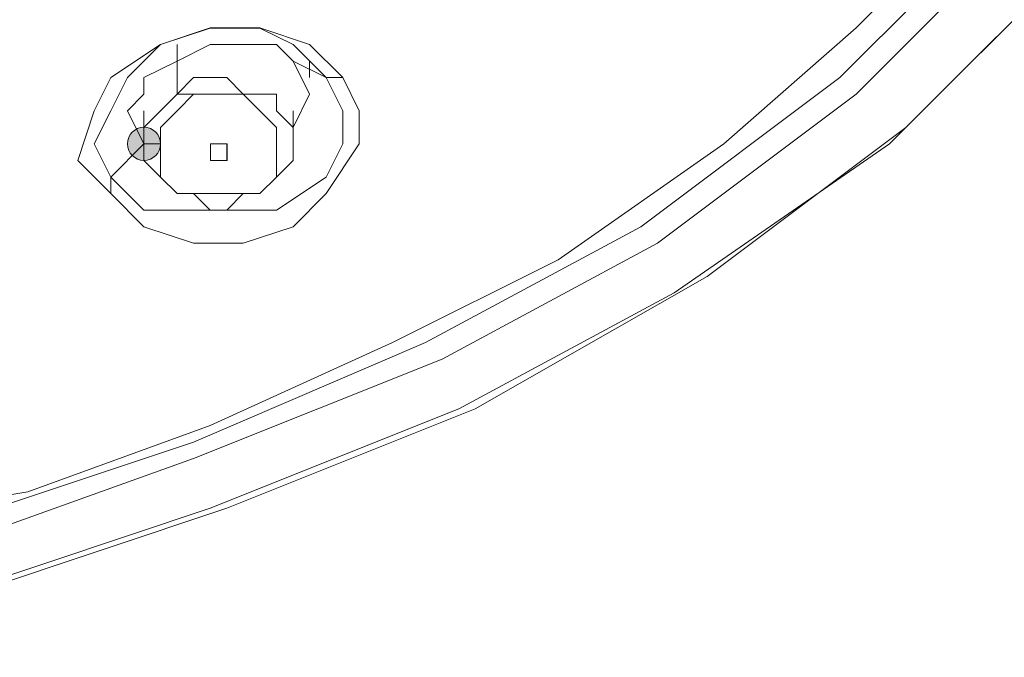
# Model space of a CAD drawing. Units: millimetres. Extents: x 44 to 166, y -229 to -68.
# Drawn here: x 73 to 75, y -120 to -118 of the extents above; entities that cross this region are included whole.
import ezdxf

# ---------------------------------------------------------------- set-up
doc = ezdxf.new("R2010")
doc.units = ezdxf.units.MM
doc.header["$MEASUREMENT"] = 0
doc.layers.add('Capa 1', color=7, linetype='Continuous', lineweight=0)

msp = doc.modelspace()

# ---------------------------------------------------------------- hatches: boundary and pattern name
at = {"layer": 'Capa 1', "true_color": 0x12100c, "transparency": 33554687}
h = msp.add_hatch(color=28, dxfattribs=at)
h.dxf.hatch_style = 2
edge = h.paths.add_edge_path()
edge.add_spline(control_points=[(72.8459, -118.5659), (72.8459, -118.5659), (72.8903, -118.5659), (72.8903, -118.5659), (72.8903, -118.5412), (72.8706, -118.5214), (72.8459, -118.5214), (72.8212, -118.5214), (72.8014, -118.5412), (72.8014, -118.5659), (72.8014, -118.5906), (72.8212, -118.6103), (72.8459, -118.6103), (72.8706, -118.6103), (72.8903, -118.5906), (72.8903, -118.5659), (72.8903, -118.5659), (72.8459, -118.5659), (72.8459, -118.5659)], knot_values=[0, 0, 0, 0, 1, 1, 1, 2, 2, 2, 3, 3, 3, 4, 4, 4, 5, 5, 5, 6, 6, 6, 6], degree=3, periodic=0)

# ---------------------------------------------------------------- linework, layer by layer
at = {"layer": 'Capa 1', "color": 28, "lineweight": 9, "true_color": 0x12100c}
for points, knots in [([(70.9345, -119.9439), (70.9345, -119.9439), (71.6901, -119.8994), (71.6901, -119.8994), (71.6901, -119.8994), (72.4013, -119.7661), (72.4013, -119.7661), (72.4013, -119.7661), (73.0681, -119.5438), (73.0681, -119.5438), (73.0681, -119.5438), (73.7348, -119.2771), (73.7348, -119.2771), (73.7348, -119.2771), (74.3571, -118.9215), (74.3571, -118.9215), (74.3571, -118.9215), (74.8905, -118.5215), (74.8905, -118.5215), (74.8905, -118.5215), (75.3795, -118.0325), (75.3795, -118.0325), (75.3795, -118.0325), (75.824, -117.5436), (75.824, -117.5436), (75.824, -117.5436), (76.1351, -116.9657), (76.1351, -116.9657), (76.1351, -116.9657), (76.4018, -116.3879), (76.4018, -116.3879), (76.4018, -116.3879), (76.5796, -115.81), (76.5796, -115.81), (76.5796, -115.81), (76.6685, -115.1877), (76.6685, -115.1877), (76.6685, -115.1877), (76.6241, -114.5654), (76.6241, -114.5654), (76.6241, -114.5654), (76.5352, -113.9431), (76.5352, -113.9431), (76.5352, -113.9431), (76.3574, -113.3208), (76.3574, -113.3208), (76.3574, -113.3208), (76.0462, -112.743), (76.0462, -112.743), (76.0462, -112.743), (75.6906, -112.2096), (75.6906, -112.2096), (75.6906, -112.2096), (75.2906, -111.7206), (75.2906, -111.7206), (75.2906, -111.7206), (74.7572, -111.2761), (74.7572, -111.2761), (74.7572, -111.2761), (74.1793, -110.8761), (74.1793, -110.8761), (74.1793, -110.8761), (73.557, -110.5649), (73.557, -110.5649), (73.557, -110.5649), (72.8903, -110.2982), (72.8903, -110.2982), (72.8903, -110.2982), (72.2235, -110.076), (72.2235, -110.076), (72.2235, -110.076), (71.4679, -109.9871), (71.4679, -109.9871), (71.4679, -109.9871), (70.7567, -109.9426), (70.7567, -109.9426)], [0, 0, 0, 0, 1, 1, 1, 2, 2, 2, 3, 3, 3, 4, 4, 4, 5, 5, 5, 6, 6, 6, 7, 7, 7, 8, 8, 8, 9, 9, 9, 10, 10, 10, 11, 11, 11, 12, 12, 12, 13, 13, 13, 14, 14, 14, 15, 15, 15, 16, 16, 16, 17, 17, 17, 18, 18, 18, 19, 19, 19, 20, 20, 20, 21, 21, 21, 22, 22, 22, 23, 23, 23, 24, 24, 24, 25, 25, 25, 25]), ([(70.9345, -119.9439), (70.9345, -119.9439), (71.6457, -119.8994), (71.6457, -119.8994), (71.6457, -119.8994), (72.3569, -119.7661), (72.3569, -119.7661), (72.3569, -119.7661), (73.0236, -119.5438), (73.0236, -119.5438), (73.0236, -119.5438), (73.6904, -119.2771), (73.6904, -119.2771), (73.6904, -119.2771), (74.2682, -118.966), (74.2682, -118.966), (74.2682, -118.966), (74.8461, -118.5659), (74.8461, -118.5659), (74.8461, -118.5659), (75.335, -118.077), (75.335, -118.077), (75.335, -118.077), (75.7351, -117.588), (75.7351, -117.588), (75.7351, -117.588), (76.0907, -117.0546), (76.0907, -117.0546), (76.0907, -117.0546), (76.3574, -116.4768), (76.3574, -116.4768), (76.3574, -116.4768), (76.5352, -115.8989), (76.5352, -115.8989), (76.5352, -115.8989), (76.6241, -115.2766), (76.6241, -115.2766), (76.6241, -115.2766), (76.6241, -114.6988), (76.6241, -114.6988), (76.6241, -114.6988), (76.5352, -114.0765), (76.5352, -114.0765), (76.5352, -114.0765), (76.3574, -113.4986), (76.3574, -113.4986), (76.3574, -113.4986), (76.0907, -112.9208), (76.0907, -112.9208), (76.0907, -112.9208), (75.7351, -112.3874), (75.7351, -112.3874), (75.7351, -112.3874), (75.335, -111.8984), (75.335, -111.8984), (75.335, -111.8984), (74.8461, -111.4095), (74.8461, -111.4095), (74.8461, -111.4095), (74.3127, -111.0094), (74.3127, -111.0094), (74.3127, -111.0094), (73.7348, -110.6983), (73.7348, -110.6983), (73.7348, -110.6983), (73.0681, -110.3871), (73.0681, -110.3871), (73.0681, -110.3871), (72.4013, -110.2093), (72.4013, -110.2093), (72.4013, -110.2093), (71.6901, -110.076), (71.6901, -110.076), (71.6901, -110.076), (71.2012, -110.0315), (71.2012, -110.0315), (71.2012, -110.0315), (70.7567, -109.9871), (70.7567, -109.9871)], [0, 0, 0, 0, 1, 1, 1, 2, 2, 2, 3, 3, 3, 4, 4, 4, 5, 5, 5, 6, 6, 6, 7, 7, 7, 8, 8, 8, 9, 9, 9, 10, 10, 10, 11, 11, 11, 12, 12, 12, 13, 13, 13, 14, 14, 14, 15, 15, 15, 16, 16, 16, 17, 17, 17, 18, 18, 18, 19, 19, 19, 20, 20, 20, 21, 21, 21, 22, 22, 22, 23, 23, 23, 24, 24, 24, 25, 25, 25, 26, 26, 26, 26]), ([(70.9345, -119.8105), (70.9345, -119.8105), (71.6457, -119.7661), (71.6457, -119.7661), (71.6457, -119.7661), (72.3569, -119.6327), (72.3569, -119.6327), (72.3569, -119.6327), (72.9792, -119.4105), (72.9792, -119.4105), (72.9792, -119.4105), (73.6459, -119.1438), (73.6459, -119.1438), (73.6459, -119.1438), (74.2238, -118.8326), (74.2238, -118.8326), (74.2238, -118.8326), (74.7572, -118.4326), (74.7572, -118.4326), (74.7572, -118.4326), (75.2017, -117.9881), (75.2017, -117.9881), (75.2017, -117.9881), (75.6017, -117.4991), (75.6017, -117.4991), (75.6017, -117.4991), (75.9129, -116.9657), (75.9129, -116.9657), (75.9129, -116.9657), (76.1796, -116.3879), (76.1796, -116.3879), (76.1796, -116.3879), (76.3574, -115.81), (76.3574, -115.81), (76.3574, -115.81), (76.4018, -115.2322), (76.4018, -115.2322), (76.4018, -115.2322), (76.4018, -114.6099), (76.4018, -114.6099), (76.4018, -114.6099), (76.3129, -114.032), (76.3129, -114.032), (76.3129, -114.032), (76.1351, -113.4542), (76.1351, -113.4542), (76.1351, -113.4542), (75.8684, -112.9208), (75.8684, -112.9208), (75.8684, -112.9208), (75.5128, -112.3874), (75.5128, -112.3874), (75.5128, -112.3874), (75.0683, -111.8984), (75.0683, -111.8984), (75.0683, -111.8984), (74.5794, -111.4539), (74.5794, -111.4539), (74.5794, -111.4539), (74.046, -111.0983), (74.046, -111.0983), (74.046, -111.0983), (73.4681, -110.7872), (73.4681, -110.7872), (73.4681, -110.7872), (72.8014, -110.5205), (72.8014, -110.5205), (72.8014, -110.5205), (72.1346, -110.3427), (72.1346, -110.3427), (72.1346, -110.3427), (71.4679, -110.2538), (71.4679, -110.2538), (71.4679, -110.2538), (70.7567, -110.2093), (70.7567, -110.2093), (70.7567, -110.2093), (70.0455, -110.2538), (70.0455, -110.2538), (70.0455, -110.2538), (69.3787, -110.3427), (69.3787, -110.3427), (69.3787, -110.3427), (68.6675, -110.5205), (68.6675, -110.5205), (68.6675, -110.5205), (68.0452, -110.7872), (68.0452, -110.7872), (68.0452, -110.7872), (67.4674, -111.0983), (67.4674, -111.0983), (67.4674, -111.0983), (66.8895, -111.4539), (66.8895, -111.4539), (66.8895, -111.4539), (66.4006, -111.8984), (66.4006, -111.8984), (66.4006, -111.8984), (66.0005, -112.3874), (66.0005, -112.3874), (66.0005, -112.3874), (65.6449, -112.9208), (65.6449, -112.9208), (65.6449, -112.9208), (65.3782, -113.4542), (65.3782, -113.4542), (65.3782, -113.4542), (65.2004, -114.032), (65.2004, -114.032), (65.2004, -114.032), (65.1115, -114.6099), (65.1115, -114.6099), (65.1115, -114.6099), (65.1115, -115.2322), (65.1115, -115.2322), (65.1115, -115.2322), (65.156, -115.81), (65.156, -115.81), (65.156, -115.81), (65.3338, -116.3879), (65.3338, -116.3879), (65.3338, -116.3879), (65.556, -116.9657), (65.556, -116.9657), (65.556, -116.9657), (65.9116, -117.4991), (65.9116, -117.4991), (65.9116, -117.4991), (66.3117, -117.9881), (66.3117, -117.9881), (66.3117, -117.9881), (66.7562, -118.4326), (66.7562, -118.4326), (66.7562, -118.4326), (67.2896, -118.8326), (67.2896, -118.8326), (67.2896, -118.8326), (67.8674, -119.1438), (67.8674, -119.1438), (67.8674, -119.1438), (68.4897, -119.4105), (68.4897, -119.4105), (68.4897, -119.4105), (69.1565, -119.6327), (69.1565, -119.6327), (69.1565, -119.6327), (69.8677, -119.7661), (69.8677, -119.7661), (69.8677, -119.7661), (70.5344, -119.8105), (70.5344, -119.8105)], [0, 0, 0, 0, 1, 1, 1, 2, 2, 2, 3, 3, 3, 4, 4, 4, 5, 5, 5, 6, 6, 6, 7, 7, 7, 8, 8, 8, 9, 9, 9, 10, 10, 10, 11, 11, 11, 12, 12, 12, 13, 13, 13, 14, 14, 14, 15, 15, 15, 16, 16, 16, 17, 17, 17, 18, 18, 18, 19, 19, 19, 20, 20, 20, 21, 21, 21, 22, 22, 22, 23, 23, 23, 24, 24, 24, 25, 25, 25, 26, 26, 26, 27, 27, 27, 28, 28, 28, 29, 29, 29, 30, 30, 30, 31, 31, 31, 32, 32, 32, 33, 33, 33, 34, 34, 34, 35, 35, 35, 36, 36, 36, 37, 37, 37, 38, 38, 38, 39, 39, 39, 40, 40, 40, 41, 41, 41, 42, 42, 42, 43, 43, 43, 44, 44, 44, 45, 45, 45, 46, 46, 46, 47, 47, 47, 48, 48, 48, 49, 49, 49, 50, 50, 50, 50]), ([(70.9345, -119.7661), (70.9345, -119.7661), (71.6457, -119.6772), (71.6457, -119.6772), (71.6457, -119.6772), (72.3124, -119.5883), (72.3124, -119.5883), (72.3124, -119.5883), (72.9792, -119.366), (72.9792, -119.366), (72.9792, -119.366), (73.6015, -119.0993), (73.6015, -119.0993), (73.6015, -119.0993), (74.1793, -118.7882), (74.1793, -118.7882), (74.1793, -118.7882), (74.7127, -118.3881), (74.7127, -118.3881), (74.7127, -118.3881), (75.1572, -117.9436), (75.1572, -117.9436), (75.1572, -117.9436), (75.5573, -117.4547), (75.5573, -117.4547), (75.5573, -117.4547), (75.8684, -116.9213), (75.8684, -116.9213), (75.8684, -116.9213), (76.1351, -116.3879), (76.1351, -116.3879), (76.1351, -116.3879), (76.3129, -115.81), (76.3129, -115.81), (76.3129, -115.81), (76.3574, -115.1877), (76.3574, -115.1877), (76.3574, -115.1877), (76.3574, -114.6099), (76.3574, -114.6099), (76.3574, -114.6099), (76.2685, -114.032), (76.2685, -114.032), (76.2685, -114.032), (76.0907, -113.4542), (76.0907, -113.4542), (76.0907, -113.4542), (75.824, -112.9208), (75.824, -112.9208), (75.824, -112.9208), (75.4684, -112.3874), (75.4684, -112.3874), (75.4684, -112.3874), (75.0683, -111.8984), (75.0683, -111.8984), (75.0683, -111.8984), (74.5794, -111.4984), (74.5794, -111.4984), (74.5794, -111.4984), (74.046, -111.0983), (74.046, -111.0983), (74.046, -111.0983), (73.4237, -110.7872), (73.4237, -110.7872), (73.4237, -110.7872), (72.8014, -110.5649), (72.8014, -110.5649), (72.8014, -110.5649), (72.1346, -110.3871), (72.1346, -110.3871), (72.1346, -110.3871), (71.4679, -110.2538), (71.4679, -110.2538), (71.4679, -110.2538), (70.7567, -110.2093), (70.7567, -110.2093), (70.7567, -110.2093), (70.0455, -110.2538), (70.0455, -110.2538), (70.0455, -110.2538), (69.3787, -110.3871), (69.3787, -110.3871), (69.3787, -110.3871), (68.712, -110.5649), (68.712, -110.5649), (68.712, -110.5649), (68.0897, -110.7872), (68.0897, -110.7872), (68.0897, -110.7872), (67.4674, -111.0983), (67.4674, -111.0983), (67.4674, -111.0983), (66.934, -111.4984), (66.934, -111.4984), (66.934, -111.4984), (66.445, -111.8984), (66.445, -111.8984), (66.445, -111.8984), (66.045, -112.3874), (66.045, -112.3874), (66.045, -112.3874), (65.6894, -112.9208), (65.6894, -112.9208), (65.6894, -112.9208), (65.4227, -113.4542), (65.4227, -113.4542), (65.4227, -113.4542), (65.2449, -114.032), (65.2449, -114.032), (65.2449, -114.032), (65.156, -114.6099), (65.156, -114.6099), (65.156, -114.6099), (65.156, -115.1877), (65.156, -115.1877), (65.156, -115.1877), (65.2004, -115.81), (65.2004, -115.81), (65.2004, -115.81), (65.3782, -116.3879), (65.3782, -116.3879), (65.3782, -116.3879), (65.6005, -116.9213), (65.6005, -116.9213), (65.6005, -116.9213), (65.9561, -117.4547), (65.9561, -117.4547), (65.9561, -117.4547), (66.3117, -117.9436), (66.3117, -117.9436), (66.3117, -117.9436), (66.8006, -118.3881), (66.8006, -118.3881), (66.8006, -118.3881), (67.334, -118.7437), (67.334, -118.7437), (67.334, -118.7437), (67.9119, -119.0993), (67.9119, -119.0993), (67.9119, -119.0993), (68.5342, -119.366), (68.5342, -119.366), (68.5342, -119.366), (69.2009, -119.5883), (69.2009, -119.5883), (69.2009, -119.5883), (69.8677, -119.6772), (69.8677, -119.6772), (69.8677, -119.6772), (70.5344, -119.7661), (70.5344, -119.7661)], [0, 0, 0, 0, 1, 1, 1, 2, 2, 2, 3, 3, 3, 4, 4, 4, 5, 5, 5, 6, 6, 6, 7, 7, 7, 8, 8, 8, 9, 9, 9, 10, 10, 10, 11, 11, 11, 12, 12, 12, 13, 13, 13, 14, 14, 14, 15, 15, 15, 16, 16, 16, 17, 17, 17, 18, 18, 18, 19, 19, 19, 20, 20, 20, 21, 21, 21, 22, 22, 22, 23, 23, 23, 24, 24, 24, 25, 25, 25, 26, 26, 26, 27, 27, 27, 28, 28, 28, 29, 29, 29, 30, 30, 30, 31, 31, 31, 32, 32, 32, 33, 33, 33, 34, 34, 34, 35, 35, 35, 36, 36, 36, 37, 37, 37, 38, 38, 38, 39, 39, 39, 40, 40, 40, 41, 41, 41, 42, 42, 42, 43, 43, 43, 44, 44, 44, 45, 45, 45, 46, 46, 46, 47, 47, 47, 48, 48, 48, 49, 49, 49, 50, 50, 50, 50]), ([(70.7567, -110.3426), (70.7567, -110.3426), (71.2901, -110.3426), (71.2901, -110.3426), (71.2901, -110.3426), (71.8235, -110.4315), (71.8235, -110.4315), (71.8235, -110.4315), (72.3569, -110.5204), (72.3569, -110.5204), (72.3569, -110.5204), (72.8458, -110.6982), (72.8458, -110.6982), (72.8458, -110.6982), (73.3348, -110.876), (73.3348, -110.876), (73.3348, -110.876), (73.7793, -111.0983), (73.7793, -111.0983), (73.7793, -111.0983), (74.2238, -111.365), (74.2238, -111.365), (74.2238, -111.365), (74.6238, -111.6761), (74.6238, -111.6761), (74.6238, -111.6761), (74.9794, -112.0317), (74.9794, -112.0317), (74.9794, -112.0317), (75.335, -112.3873), (75.335, -112.3873), (75.335, -112.3873), (75.6017, -112.7874), (75.6017, -112.7874), (75.6017, -112.7874), (75.824, -113.1874), (75.824, -113.1874), (75.824, -113.1874), (76.0462, -113.5875), (76.0462, -113.5875), (76.0462, -113.5875), (76.1796, -114.032), (76.1796, -114.032), (76.1796, -114.032), (76.2685, -114.4765), (76.2685, -114.4765), (76.2685, -114.4765), (76.2685, -114.9654), (76.2685, -114.9654), (76.2685, -114.9654), (76.2685, -115.4099), (76.2685, -115.4099), (76.2685, -115.4099), (76.224, -115.8544), (76.224, -115.8544), (76.224, -115.8544), (76.0907, -116.2989), (76.0907, -116.2989), (76.0907, -116.2989), (75.9129, -116.7434), (75.9129, -116.7434), (75.9129, -116.7434), (75.6906, -117.1435), (75.6906, -117.1435), (75.6906, -117.1435), (75.4239, -117.5435), (75.4239, -117.5435), (75.4239, -117.5435), (75.1128, -117.8991), (75.1128, -117.8991), (75.1128, -117.8991), (74.7572, -118.2547), (74.7572, -118.2547), (74.7572, -118.2547), (74.4016, -118.5659), (74.4016, -118.5659), (74.4016, -118.5659), (73.9571, -118.877), (73.9571, -118.877), (73.9571, -118.877), (73.5126, -119.0993), (73.5126, -119.0993), (73.5126, -119.0993), (73.0236, -119.3215), (73.0236, -119.3215), (73.0236, -119.3215), (72.5347, -119.4993), (72.5347, -119.4993), (72.5347, -119.4993), (72.0013, -119.5882), (72.0013, -119.5882), (72.0013, -119.5882), (71.4679, -119.6771), (71.4679, -119.6771), (71.4679, -119.6771), (70.9345, -119.7216), (70.9345, -119.7216)], [0, 0, 0, 0, 1, 1, 1, 2, 2, 2, 3, 3, 3, 4, 4, 4, 5, 5, 5, 6, 6, 6, 7, 7, 7, 8, 8, 8, 9, 9, 9, 10, 10, 10, 11, 11, 11, 12, 12, 12, 13, 13, 13, 14, 14, 14, 15, 15, 15, 16, 16, 16, 17, 17, 17, 18, 18, 18, 19, 19, 19, 20, 20, 20, 21, 21, 21, 22, 22, 22, 23, 23, 23, 24, 24, 24, 25, 25, 25, 26, 26, 26, 27, 27, 27, 28, 28, 28, 29, 29, 29, 30, 30, 30, 31, 31, 31, 32, 32, 32, 32]), ([(73.3792, -118.3881), (73.3792, -118.3881), (73.4237, -118.477), (73.4237, -118.477), (73.4237, -118.477), (73.4237, -118.5659), (73.4237, -118.5659), (73.4237, -118.5659), (73.3348, -118.6992), (73.3348, -118.6992), (73.3348, -118.6992), (73.2459, -118.7881), (73.2459, -118.7881), (73.2459, -118.7881), (73.1125, -118.8326), (73.1125, -118.8326), (73.1125, -118.8326), (72.9792, -118.8326), (72.9792, -118.8326), (72.9792, -118.8326), (72.8458, -118.7881), (72.8458, -118.7881), (72.8458, -118.7881), (72.7569, -118.6992), (72.7569, -118.6992), (72.7569, -118.6992), (72.668, -118.6103), (72.668, -118.6103), (72.668, -118.6103), (72.7125, -118.477), (72.7125, -118.477), (72.7125, -118.477), (72.7569, -118.3881), (72.7569, -118.3881), (72.7569, -118.3881), (72.8903, -118.2992), (72.8903, -118.2992), (72.8903, -118.2992), (73.0236, -118.2547), (73.0236, -118.2547), (73.0236, -118.2547), (73.157, -118.2547), (73.157, -118.2547), (73.157, -118.2547), (73.2903, -118.2992), (73.2903, -118.2992), (73.2903, -118.2992), (73.3792, -118.3881), (73.3792, -118.3881)], [0, 0, 0, 0, 1, 1, 1, 2, 2, 2, 3, 3, 3, 4, 4, 4, 5, 5, 5, 6, 6, 6, 7, 7, 7, 8, 8, 8, 9, 9, 9, 10, 10, 10, 11, 11, 11, 12, 12, 12, 13, 13, 13, 14, 14, 14, 15, 15, 15, 16, 16, 16, 16]), ([(72.7569, -118.6548), (72.7569, -118.6548), (72.7125, -118.5659), (72.7125, -118.5659), (72.7125, -118.5659), (72.7569, -118.477), (72.7569, -118.477), (72.7569, -118.477), (72.8014, -118.3881), (72.8014, -118.3881), (72.8014, -118.3881), (72.8903, -118.2992), (72.8903, -118.2992), (72.8903, -118.2992), (73.0236, -118.2548), (73.0236, -118.2548), (73.0236, -118.2548), (73.157, -118.2548), (73.157, -118.2548), (73.157, -118.2548), (73.2459, -118.2992), (73.2459, -118.2992), (73.2459, -118.2992), (73.3348, -118.3881), (73.3348, -118.3881)], [0, 0, 0, 0, 1, 1, 1, 2, 2, 2, 3, 3, 3, 4, 4, 4, 5, 5, 5, 6, 6, 6, 7, 7, 7, 8, 8, 8, 8]), ([(72.7569, -118.6548), (72.7569, -118.6548), (72.8458, -118.5659), (72.8458, -118.5659), (72.8458, -118.5659), (72.8014, -118.477), (72.8014, -118.477), (72.8014, -118.477), (72.8458, -118.4326), (72.8458, -118.4326), (72.8458, -118.4326), (72.8458, -118.3881), (72.8458, -118.3881), (72.8458, -118.3881), (72.9347, -118.3437), (72.9347, -118.3437), (72.9347, -118.3437), (73.0236, -118.2992), (73.0236, -118.2992), (73.0236, -118.2992), (73.1125, -118.2992), (73.1125, -118.2992), (73.1125, -118.2992), (73.2014, -118.2992), (73.2014, -118.2992), (73.2014, -118.2992), (73.2459, -118.3437), (73.2459, -118.3437), (73.2459, -118.3437), (73.3348, -118.3881), (73.3348, -118.3881)], [0, 0, 0, 0, 1, 1, 1, 2, 2, 2, 3, 3, 3, 4, 4, 4, 5, 5, 5, 6, 6, 6, 7, 7, 7, 8, 8, 8, 9, 9, 9, 10, 10, 10, 10]), ([(73.2459, -118.3437), (73.2459, -118.3437), (73.2903, -118.4326), (73.2903, -118.4326), (73.2903, -118.4326), (73.2459, -118.5215), (73.2459, -118.5215)], [0, 0, 0, 0, 1, 1, 1, 2, 2, 2, 2]), ([(73.3348, -118.3881), (73.3348, -118.3881), (73.3792, -118.477), (73.3792, -118.477), (73.3792, -118.477), (73.3792, -118.5659), (73.3792, -118.5659), (73.3792, -118.5659), (73.3348, -118.6548), (73.3348, -118.6548), (73.3348, -118.6548), (73.2014, -118.7437), (73.2014, -118.7437), (73.2014, -118.7437), (73.1125, -118.7437), (73.1125, -118.7437), (73.1125, -118.7437), (72.9792, -118.7437), (72.9792, -118.7437), (72.9792, -118.7437), (72.8458, -118.7437), (72.8458, -118.7437), (72.8458, -118.7437), (72.7569, -118.6548), (72.7569, -118.6548)], [0, 0, 0, 0, 1, 1, 1, 2, 2, 2, 3, 3, 3, 4, 4, 4, 5, 5, 5, 6, 6, 6, 7, 7, 7, 8, 8, 8, 8]), ([(73.157, -118.6993), (73.157, -118.6993), (73.2014, -118.6548), (73.2014, -118.6548), (73.2014, -118.6548), (73.2459, -118.6104), (73.2459, -118.6104), (73.2459, -118.6104), (73.2459, -118.5659), (73.2459, -118.5659), (73.2459, -118.5659), (73.2459, -118.5215), (73.2459, -118.5215), (73.2459, -118.5215), (73.2014, -118.477), (73.2014, -118.477), (73.2014, -118.477), (73.2014, -118.4326), (73.2014, -118.4326), (73.2014, -118.4326), (73.157, -118.4326), (73.157, -118.4326), (73.157, -118.4326), (73.1125, -118.4326), (73.1125, -118.4326), (73.1125, -118.4326), (73.0681, -118.3881), (73.0681, -118.3881), (73.0681, -118.3881), (73.0236, -118.3881), (73.0236, -118.3881), (73.0236, -118.3881), (72.9792, -118.3881), (72.9792, -118.3881), (72.9792, -118.3881), (72.9347, -118.4326), (72.9347, -118.4326)], [0, 0, 0, 0, 1, 1, 1, 2, 2, 2, 3, 3, 3, 4, 4, 4, 5, 5, 5, 6, 6, 6, 7, 7, 7, 8, 8, 8, 9, 9, 9, 10, 10, 10, 11, 11, 11, 12, 12, 12, 12]), ([(72.9347, -118.4326), (72.9347, -118.4326), (72.8903, -118.477), (72.8903, -118.477), (72.8903, -118.477), (72.8458, -118.5215), (72.8458, -118.5215), (72.8458, -118.5215), (72.8458, -118.5659), (72.8458, -118.5659), (72.8458, -118.5659), (72.8458, -118.6104), (72.8458, -118.6104), (72.8458, -118.6104), (72.8903, -118.6548), (72.8903, -118.6548), (72.8903, -118.6548), (72.9347, -118.6993), (72.9347, -118.6993), (72.9347, -118.6993), (72.9792, -118.6993), (72.9792, -118.6993), (72.9792, -118.6993), (73.0236, -118.7437), (73.0236, -118.7437), (73.0236, -118.7437), (73.0681, -118.7437), (73.0681, -118.7437), (73.0681, -118.7437), (73.1125, -118.6993), (73.1125, -118.6993), (73.1125, -118.6993), (73.157, -118.6993), (73.157, -118.6993)], [0, 0, 0, 0, 1, 1, 1, 2, 2, 2, 3, 3, 3, 4, 4, 4, 5, 5, 5, 6, 6, 6, 7, 7, 7, 8, 8, 8, 9, 9, 9, 10, 10, 10, 11, 11, 11, 11]), ([(72.9792, -118.4326), (72.9792, -118.4326), (72.9347, -118.477), (72.9347, -118.477), (72.9347, -118.477), (72.8903, -118.5215), (72.8903, -118.5215), (72.8903, -118.5215), (72.8903, -118.5659), (72.8903, -118.5659), (72.8903, -118.5659), (72.8903, -118.6104), (72.8903, -118.6104), (72.8903, -118.6104), (72.8903, -118.6548), (72.8903, -118.6548), (72.8903, -118.6548), (72.9347, -118.6993), (72.9347, -118.6993), (72.9347, -118.6993), (72.9792, -118.6993), (72.9792, -118.6993), (72.9792, -118.6993), (73.0236, -118.6993), (73.0236, -118.6993), (73.0236, -118.6993), (73.0681, -118.6993), (73.0681, -118.6993), (73.0681, -118.6993), (73.1125, -118.6993), (73.1125, -118.6993)], [0, 0, 0, 0, 1, 1, 1, 2, 2, 2, 3, 3, 3, 4, 4, 4, 5, 5, 5, 6, 6, 6, 7, 7, 7, 8, 8, 8, 9, 9, 9, 10, 10, 10, 10]), ([(72.9347, -118.4326), (72.9347, -118.4326), (72.9792, -118.4326), (72.9792, -118.4326), (72.9792, -118.4326), (73.0236, -118.4326), (73.0236, -118.4326), (73.0236, -118.4326), (73.0681, -118.4326), (73.0681, -118.4326), (73.0681, -118.4326), (73.1125, -118.4326), (73.1125, -118.4326), (73.1125, -118.4326), (73.157, -118.477), (73.157, -118.477), (73.157, -118.477), (73.2014, -118.5215), (73.2014, -118.5215), (73.2014, -118.5215), (73.2014, -118.5659), (73.2014, -118.5659), (73.2014, -118.5659), (73.2014, -118.6104), (73.2014, -118.6104), (73.2014, -118.6104), (73.2014, -118.6548), (73.2014, -118.6548), (73.2014, -118.6548), (73.157, -118.6993), (73.157, -118.6993), (73.157, -118.6993), (73.1125, -118.6993), (73.1125, -118.6993), (73.1125, -118.6993), (73.157, -118.6993), (73.157, -118.6993)], [0, 0, 0, 0, 1, 1, 1, 2, 2, 2, 3, 3, 3, 4, 4, 4, 5, 5, 5, 6, 6, 6, 7, 7, 7, 8, 8, 8, 9, 9, 9, 10, 10, 10, 11, 11, 11, 12, 12, 12, 12]), ([(72.8459, -118.5659), (72.8459, -118.5659), (72.8903, -118.5659), (72.8903, -118.5659), (72.8903, -118.5412), (72.8706, -118.5214), (72.8459, -118.5214), (72.8212, -118.5214), (72.8014, -118.5412), (72.8014, -118.5659), (72.8014, -118.5906), (72.8212, -118.6103), (72.8459, -118.6103), (72.8706, -118.6103), (72.8903, -118.5906), (72.8903, -118.5659), (72.8903, -118.5659), (72.8459, -118.5659), (72.8459, -118.5659)], [0, 0, 0, 0, 1, 1, 1, 2, 2, 2, 3, 3, 3, 4, 4, 4, 5, 5, 5, 6, 6, 6, 6]), ([(73.0243, -118.6104), (73.0243, -118.6104), (73.0688, -118.6104), (73.0688, -118.6104), (73.0688, -118.6104), (73.0688, -118.5659), (73.0688, -118.5659), (73.0688, -118.5659), (73.0243, -118.5659), (73.0243, -118.5659), (73.0243, -118.5659), (73.0243, -118.6104), (73.0243, -118.6104)], [0, 0, 0, 0, 1, 1, 1, 2, 2, 2, 3, 3, 3, 4, 4, 4, 4])]:
    msp.add_open_spline(points, degree=3, knots=knots, dxfattribs=at)
for points in [[(72.9347, -118.2992), (72.9347, -118.2992), (72.9347, -118.4326), (72.9347, -118.4326)], [(73.2903, -118.3881), (73.2903, -118.3881), (73.2903, -118.3437), (73.2903, -118.3437)], [(73.3348, -118.3881), (73.3348, -118.3881), (73.3792, -118.3881), (73.3792, -118.3881)], [(72.8458, -118.477), (72.8458, -118.477), (72.8458, -118.6104), (72.8458, -118.6104)], [(73.2459, -118.6104), (73.2459, -118.6104), (73.2459, -118.477), (73.2459, -118.477)], [(73.0681, -118.5659), (73.0681, -118.5659), (73.0681, -118.6104), (73.0681, -118.6104)], [(72.7569, -118.6993), (72.7569, -118.6993), (72.7569, -118.6548), (72.7569, -118.6548)]]:
    msp.add_open_spline(points, degree=3, dxfattribs=at)
at = {"layer": 'Capa 1'}
msp.add_open_spline([(72.8459, -118.5659), (72.8459, -118.5659), (72.8903, -118.5659), (72.8903, -118.5659), (72.8903, -118.5412), (72.8706, -118.5214), (72.8459, -118.5214), (72.8212, -118.5214), (72.8014, -118.5412), (72.8014, -118.5659), (72.8014, -118.5906), (72.8212, -118.6103), (72.8459, -118.6103), (72.8706, -118.6103), (72.8903, -118.5906), (72.8903, -118.5659), (72.8903, -118.5659), (72.8459, -118.5659), (72.8459, -118.5659)], degree=3, knots=[0, 0, 0, 0, 1, 1, 1, 2, 2, 2, 3, 3, 3, 4, 4, 4, 5, 5, 5, 6, 6, 6, 6], dxfattribs=at)

doc.saveas('drawing.dxf')
